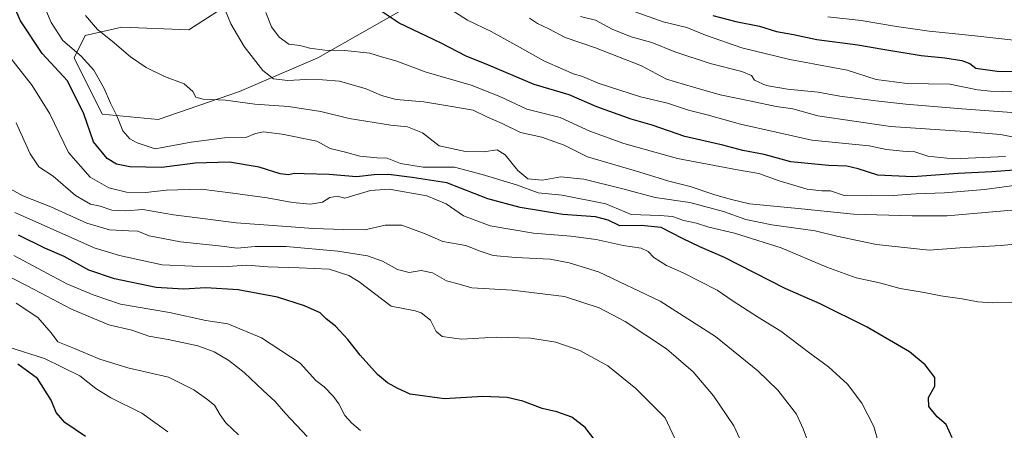
# Model space of a CAD drawing. Units: metres. Extents: x 600085 to 603513, y 4766179 to 4768543.
# Drawn here: x 600312 to 600651, y 4766609 to 4766750 of the extents above; entities that cross this region are included whole.
import ezdxf

# ---------------------------------------------------------------- set-up
doc = ezdxf.new("R2010")
doc.units = ezdxf.units.M
doc.header["$MEASUREMENT"] = 0
for name, color, linetype, lineweight in [('Arbolado forestal CxS', 92, 'Continuous', 0), ('Curva de nivel maestra', 36, 'Continuous', 30), ('Curva de nivel normal', 36, 'Continuous', 0)]:
    doc.layers.add(name, color=color, linetype=linetype, lineweight=lineweight)

# ---------------------------------------------------------------- blocks, each defined once
blk = doc.blocks.new('*U150')
at = {"layer": 'Arbolado forestal CxS', "color": 92, "linetype": 'Continuous', "lineweight": 0}
blk.add_polyline3d([(600386.4149, 4766757.3189, 857.1421), (600369.9911, 4766746.6933, 862.3614), (600346.8079, 4766747.6593, 863.2568), (600334.2499, 4766744.7611, 866.9217), (600330.3859, 4766737.0327, 871.1942), (600340.0457, 4766717.7135, 870.9876), (600359.3661, 4766715.7813, 868.0465), (600359.3661, 4766715.7813, 868.0465), (600387.3803, 4766725.4411, 864.5931), (600414.4293, 4766737.0329, 858.322), (600455.0017, 4766760.2171, 843.8253)], dxfattribs=at)
blk = doc.blocks.new('*U154')
at = {"layer": 'Curva de nivel normal', "color": 36, "linetype": 'Continuous', "lineweight": 0}
blk.add_polyline3d([(600654.4, 4766725.34, 830), (600646.13, 4766725.56, 830), (600641.72, 4766726.1, 830), (600632.18, 4766727.99, 830), (600617.48, 4766728.26, 830), (600606.78, 4766729.59, 830), (600596.81, 4766732.85, 830), (600577, 4766736.52, 830), (600560.5, 4766740.47, 830), (600547.98, 4766744.85, 830), (600541.56, 4766747.52, 830), (600533.38, 4766749.48, 830), (600523.4, 4766753, 830)], dxfattribs=at)
blk = doc.blocks.new('*U166')
at = {"layer": 'Curva de nivel normal', "color": 36, "linetype": 'Continuous', "lineweight": 0}
blk.add_polyline3d([(600659.77, 4766717.74, 835), (600636.3, 4766719.48, 835), (600616.98, 4766721.13, 835), (600606.68, 4766722.22, 835), (600594.3, 4766723.92, 835), (600586.79, 4766725.27, 835), (600576.28, 4766726.31, 835), (600568.82, 4766727.56, 835), (600564.82, 4766729.33, 835), (600563.82, 4766731.03, 835), (600560.51, 4766732.4, 835), (600549.56, 4766735.06, 835), (600537.4, 4766739.1, 835), (600529.47, 4766742.29, 835), (600522.41, 4766744.29, 835), (600515.78, 4766746.94, 835), (600510.02, 4766750.05, 835), (600504.86, 4766751.24, 835)], dxfattribs=at)
blk = doc.blocks.new('*U172')
at = {"layer": 'Curva de nivel normal', "color": 36, "linetype": 'Continuous', "lineweight": 0}
blk.add_polyline3d([(600429.1, 4766608.77, 905), (600426.14, 4766611.26, 905), (600423.68, 4766613.88, 905), (600421.66, 4766617.93, 905), (600419.84, 4766620.52, 905), (600416.58, 4766623.83, 905), (600413.72, 4766625.96, 905), (600408.25, 4766631.99, 905), (600394.98, 4766640.64, 905), (600383.42, 4766645.45, 905), (600375.75, 4766646.61, 905), (600363.27, 4766649.42, 905), (600346.43, 4766652.28, 905), (600336.95, 4766655.44, 905), (600327.94, 4766659.3, 905), (600309.6, 4766668.96, 905)], dxfattribs=at)
blk = doc.blocks.new('*U173')
at = {"layer": 'Curva de nivel normal', "color": 36, "linetype": 'Continuous', "lineweight": 0}
blk.add_polyline3d([(600656.11, 4766709.38, 840), (600649.66, 4766710.62, 840), (600637.39, 4766711.66, 840), (600611.71, 4766713.42, 840), (600586.63, 4766717.11, 840), (600578.07, 4766719.56, 840), (600572.31, 4766720.26, 840), (600563.72, 4766722.09, 840), (600552.98, 4766724.28, 840), (600543.87, 4766726.92, 840), (600534.56, 4766729.7, 840), (600525.87, 4766734.32, 840), (600510.08, 4766740.53, 840), (600499.66, 4766744.1, 840), (600494.02, 4766747.02, 840), (600490.06, 4766748.83, 840), (600487.31, 4766750.68, 840)], dxfattribs=at)
blk = doc.blocks.new('*U174')
at = {"layer": 'Curva de nivel normal', "color": 36, "linetype": 'Continuous', "lineweight": 0}
blk.add_polyline3d([(600657.63, 4766693.6, 855), (600644.13, 4766691.79, 855), (600630.29, 4766690.56, 855), (600620.46, 4766690.24, 855), (600612.63, 4766689.64, 855), (600605.3, 4766689.76, 855), (600595.72, 4766689.68, 855), (600590.99, 4766691.26, 855), (600588.06, 4766691.22, 855), (600582.97, 4766691.9, 855), (600573.3, 4766694.67, 855), (600566.39, 4766697.28, 855), (600559.01, 4766698.46, 855), (600546.8, 4766700.83, 855), (600538.33, 4766702.36, 855), (600519.82, 4766707.52, 855), (600508.1, 4766711.79, 855), (600497.85, 4766716.55, 855), (600486.42, 4766719.44, 855), (600477.13, 4766723.72, 855), (600467.19, 4766727.6, 855), (600451.75, 4766732.14, 855), (600441.31, 4766736.04, 855), (600436.31, 4766737.42, 855), (600432.31, 4766738.7, 855), (600423.64, 4766739.6, 855), (600416.81, 4766739.74, 855), (600411.67, 4766740.41, 855), (600408.24, 4766741.27, 855), (600404.44, 4766741.8, 855), (600401.08, 4766744.12, 855), (600398.41, 4766747.79, 855), (600396.5, 4766752.67, 855)], dxfattribs=at)
blk = doc.blocks.new('*U175')
at = {"layer": 'Curva de nivel normal', "color": 36, "linetype": 'Continuous', "lineweight": 0}
blk.add_polyline3d([(600654.16, 4766743.2, 820), (600639.73, 4766744.77, 820), (600625.09, 4766746.3, 820), (600613.77, 4766747.81, 820), (600601.64, 4766749.95, 820), (600590.13, 4766751.18, 820)], dxfattribs=at)
blk = doc.blocks.new('*U180')
at = {"layer": 'Curva de nivel normal', "color": 36, "linetype": 'Continuous', "lineweight": 0}
blk.add_polyline3d([(600410.7, 4766606.67, 910), (600403.27, 4766614.57, 910), (600399.7, 4766618.8, 910), (600395.61, 4766622.55, 910), (600389.03, 4766628.78, 910), (600383.68, 4766632.86, 910), (600378.62, 4766635.88, 910), (600373.04, 4766637.87, 910), (600362.77, 4766640.06, 910), (600356.2, 4766641.26, 910), (600350.31, 4766643.26, 910), (600342.43, 4766645.18, 910), (600329.5, 4766650.48, 910), (600314.19, 4766658.54, 910), (600303.58, 4766663.91, 910)], dxfattribs=at)
blk = doc.blocks.new('*U190')
at = {"layer": 'Curva de nivel normal', "color": 36, "linetype": 'Continuous', "lineweight": 0}
blk.add_polyline3d([(600651.3, 4766703.06, 845), (600633.3, 4766702.32, 845), (600624.58, 4766703.22, 845), (600620.09, 4766704.66, 845), (600615.92, 4766704.9, 845), (600610.32, 4766705.52, 845), (600604.32, 4766706.71, 845), (600584.58, 4766708.72, 845), (600560.05, 4766714.2, 845), (600548.58, 4766717.48, 845), (600542.07, 4766719, 845), (600534.9, 4766721.46, 845), (600525.59, 4766723.62, 845), (600511.02, 4766728.38, 845), (600505.6, 4766730.64, 845), (600502.5, 4766731.53, 845), (600499.03, 4766733.1, 845), (600492.24, 4766736.01, 845), (600483.85, 4766740.79, 845), (600474.13, 4766746.09, 845), (600465.93, 4766750.07, 845), (600457.64, 4766755.26, 845)], dxfattribs=at)
blk = doc.blocks.new('*U195')
at = {"layer": 'Curva de nivel normal', "color": 36, "linetype": 'Continuous', "lineweight": 0}
blk.add_polyline3d([(600362.7, 4766608.32, 920), (600353.72, 4766614.76, 920), (600343.02, 4766620.02, 920), (600337.84, 4766623.2, 920), (600332.36, 4766627.55, 920), (600320.26, 4766633.59, 920), (600307.93, 4766637.51, 920)], dxfattribs=at)
blk = doc.blocks.new('*U196')
at = {"layer": 'Curva de nivel normal', "color": 36, "linetype": 'Continuous', "lineweight": 0}
blk.add_polyline3d([(600387.08, 4766607.26, 915), (600382.67, 4766611.37, 915), (600380.75, 4766614.12, 915), (600378.82, 4766617.51, 915), (600376.05, 4766619.61, 915), (600371.66, 4766622.82, 915), (600362.92, 4766627.15, 915), (600348.98, 4766630.35, 915), (600339.33, 4766633.36, 915), (600329.95, 4766637.25, 915), (600324.84, 4766639.29, 915), (600322.46, 4766642.42, 915), (600317.88, 4766647.72, 915), (600310.46, 4766652.6, 915)], dxfattribs=at)
blk = doc.blocks.new('*U211')
at = {"layer": 'Curva de nivel maestra', "color": 36, "linetype": 'Continuous', "lineweight": 30}
blk.add_polyline3d([(600334.36, 4766606.73, 925), (600327.19, 4766611.55, 925), (600324.26, 4766614.96, 925), (600322.54, 4766619.26, 925), (600317.82, 4766626.61, 925), (600311.03, 4766631.58, 925)], dxfattribs=at)
blk = doc.blocks.new('*U217')
at = {"layer": 'Curva de nivel maestra', "color": 36, "linetype": 'Continuous', "lineweight": 30}
blk.add_polyline3d([(600513.56, 4766600.73, 900), (600506.52, 4766609.74, 900), (600501.88, 4766613.38, 900), (600496.76, 4766615.22, 900), (600491.67, 4766616.34, 900), (600484.98, 4766618.82, 900), (600479.64, 4766620.15, 900), (600471.23, 4766620.51, 900), (600458, 4766619.64, 900), (600446.26, 4766621.28, 900), (600441.95, 4766623.27, 900), (600438.43, 4766625.12, 900), (600434.99, 4766628.03, 900), (600428.98, 4766634.69, 900), (600424.77, 4766640.1, 900), (600420.51, 4766644.64, 900), (600417.26, 4766647.26, 900), (600415.2, 4766649.22, 900), (600409.8, 4766651.74, 900), (600400.48, 4766654.63, 900), (600386.98, 4766657.2, 900), (600375.8, 4766657.88, 900), (600368.07, 4766657.43, 900), (600358.63, 4766657.99, 900), (600344.28, 4766661.03, 900), (600335.45, 4766664.01, 900), (600326.94, 4766668.63, 900), (600320.32, 4766671.55, 900), (600311.29, 4766676.05, 900)], dxfattribs=at)

msp = doc.modelspace()

# ---------------------------------------------------------------- linework, layer by layer
at = {"layer": 'Arbolado forestal CxS', "color": 92, "linetype": 'Continuous', "lineweight": 0}
for points in [[(600659.8, 4767004.62, 772.22), (600590.25, 4767015.24, 784.66), (600517.8, 4767022, 808.89), (600494.61, 4767024.9, 815.61), (600476.26, 4767022.97, 818.9), (600453.07, 4766998.82, 818.93), (600440.82, 4766934.98, 828.82), (600431.16, 4766890.54, 828.91), (600418.7, 4766884.65, 832.82), (600435.68, 4766834.6, 841.39), (600432.78, 4766812.38, 842.56), (600426.02, 4766787.26, 845.09), (600403.8, 4766769.88, 849.43), (600386.41, 4766757.32, 857.14), (600369.99, 4766746.69, 862.36), (600346.81, 4766747.66, 863.26), (600334.25, 4766744.76, 866.92), (600330.39, 4766737.03, 871.19), (600340.05, 4766717.71, 870.99), (600359.37, 4766715.78, 868.05)], [(600659.8, 4767004.62, 772.22), (600590.25, 4767015.24, 784.66), (600517.8, 4767022, 808.89), (600494.61, 4767024.9, 815.61), (600476.26, 4767022.97, 818.9), (600453.07, 4766998.82, 818.93), (600440.82, 4766934.98, 828.82), (600431.16, 4766890.54, 828.91), (600418.7, 4766884.65, 832.82), (600435.68, 4766834.6, 841.39), (600432.78, 4766812.38, 842.56), (600426.02, 4766787.26, 845.09), (600403.8, 4766769.88, 849.43), (600386.41, 4766757.32, 857.14), (600369.99, 4766746.69, 862.36), (600346.81, 4766747.66, 863.26), (600334.25, 4766744.76, 866.92), (600330.39, 4766737.03, 871.19), (600340.05, 4766717.71, 870.99), (600359.37, 4766715.78, 868.05)], [(600359.37, 4766715.78, 868.05), (600387.38, 4766725.44, 864.59), (600414.43, 4766737.03, 858.32), (600455, 4766760.22, 843.83), (600507.05, 4766762.55, 829.06), (600552.57, 4766782.44, 809.2), (600594.48, 4766773.47, 808.29), (600651.11, 4766760.56, 811.27)], [(600359.37, 4766715.78, 868.05), (600387.38, 4766725.44, 864.59), (600414.43, 4766737.03, 858.32), (600455, 4766760.22, 843.83), (600507.05, 4766762.55, 829.06), (600552.57, 4766782.44, 809.2), (600594.48, 4766773.47, 808.29), (600651.11, 4766760.56, 811.27)], [(600455, 4766760.22, 843.83), (600414.43, 4766737.03, 858.32), (600387.38, 4766725.44, 864.59), (600359.37, 4766715.78, 868.05), (600359.37, 4766715.78, 868.05), (600340.05, 4766717.71, 870.99), (600330.39, 4766737.03, 871.19), (600334.25, 4766744.76, 866.92), (600346.81, 4766747.66, 863.26), (600369.99, 4766746.69, 862.36), (600386.41, 4766757.32, 857.14)]]:
    msp.add_polyline3d(points, dxfattribs=at)
at = {"layer": 'Curva de nivel maestra', "color": 36, "linetype": 'Continuous', "lineweight": 30}
for points in [[(600632.93, 4766606.2, 875), (600630.94, 4766610.84, 875), (600627.83, 4766613.42, 875), (600624.87, 4766617, 875), (600624.82, 4766620.17, 875), (600626.95, 4766624.08, 875), (600626.96, 4766627.06, 875), (600623.65, 4766631.35, 875), (600618.23, 4766635.8, 875), (600603.7, 4766644.35, 875), (600587.49, 4766652.33, 875), (600575.46, 4766657.65, 875), (600554.5, 4766668.27, 875), (600545.98, 4766671.96, 875), (600539.99, 4766674.84, 875), (600532.7, 4766678.62, 875), (600525.85, 4766679.37, 875), (600518.44, 4766679.18, 875), (600514.42, 4766681.12, 875), (600510.02, 4766682.38, 875), (600498.76, 4766683.12, 875), (600484.14, 4766685.55, 875), (600473.01, 4766688.56, 875), (600458.84, 4766693.99, 875), (600446.9, 4766695.91, 875), (600438.76, 4766696.87, 875), (600433.75, 4766696.78, 875), (600427.77, 4766696.14, 875), (600418.32, 4766696.95, 875), (600409.63, 4766697.08, 875), (600406.31, 4766697.25, 875), (600404.31, 4766696.74, 875), (600401.36, 4766697.16, 875), (600394.16, 4766699.44, 875), (600384, 4766701.13, 875), (600372.11, 4766700.82, 875), (600360.68, 4766699.36, 875), (600349.65, 4766699.53, 875), (600345.01, 4766700.47, 875), (600341.82, 4766702.37, 875), (600337.13, 4766708.15, 875), (600333.76, 4766717.78, 875), (600328.11, 4766729.13, 875), (600319.42, 4766738.54, 875), (600311.91, 4766749.79, 875), (600306.14, 4766763.01, 875)], [(600657.47, 4766698.62, 850), (600646.63, 4766697.77, 850), (600635, 4766697.21, 850), (600619.45, 4766696.04, 850), (600607.31, 4766696.72, 850), (600600.63, 4766698.84, 850), (600596.69, 4766699.8, 850), (600590.34, 4766700, 850), (600577.4, 4766701.31, 850), (600568.24, 4766703.74, 850), (600560.87, 4766705.17, 850), (600553.93, 4766706.98, 850), (600540.88, 4766710.03, 850), (600529.62, 4766713.86, 850), (600522.39, 4766715.96, 850), (600510.56, 4766720.25, 850), (600501, 4766724.27, 850), (600488.93, 4766727.89, 850), (600473.24, 4766734.5, 850), (600465.55, 4766737.64, 850), (600456.62, 4766742.2, 850), (600442.38, 4766749.02, 850), (600434.83, 4766754.06, 850)], [(600550.46, 4766751.6, 825), (600558.45, 4766749.52, 825), (600566.56, 4766748.02, 825), (600572.45, 4766746.18, 825), (600578.3, 4766745.1, 825), (600586.28, 4766743.32, 825), (600600.49, 4766741.53, 825), (600609.13, 4766740, 825), (600622.3, 4766737.87, 825), (600630.44, 4766737.11, 825), (600636.33, 4766736.14, 825), (600639.08, 4766735.14, 825), (600641.15, 4766733.5, 825), (600648.48, 4766732.47, 825), (600666.39, 4766732.1, 825)]]:
    msp.add_polyline3d(points, dxfattribs=at)
at = {"layer": 'Curva de nivel normal', "color": 36, "linetype": 'Continuous', "lineweight": 0}
for points in [[(600653.85, 4766652.84, 870), (600646.78, 4766652.7, 870), (600641.79, 4766653.06, 870), (600636.42, 4766654.09, 870), (600629.1, 4766655.15, 870), (600623.32, 4766656.33, 870), (600615.07, 4766657.69, 870), (600607.95, 4766659.62, 870), (600599.92, 4766661.38, 870), (600589.81, 4766664.99, 870), (600574.1, 4766671.66, 870), (600557.97, 4766676.68, 870), (600549.13, 4766678.78, 870), (600544.92, 4766680.1, 870), (600540.46, 4766681.02, 870), (600536.58, 4766682.4, 870), (600532.2, 4766682.78, 870), (600522.38, 4766683.08, 870), (600513.64, 4766686.83, 870), (600498.61, 4766689.76, 870), (600490.28, 4766690.63, 870), (600482.8, 4766693.29, 870), (600471.07, 4766696.9, 870), (600461.52, 4766699.4, 870), (600450.69, 4766699.39, 870), (600442.85, 4766700.7, 870), (600438.28, 4766702.52, 870), (600434.68, 4766702.65, 870), (600428.83, 4766703.21, 870), (600423.98, 4766704.6, 870), (600418.61, 4766705.89, 870), (600414, 4766708.36, 870), (600402.08, 4766710.78, 870), (600395.7, 4766711.6, 870), (600392.89, 4766711.06, 870), (600389.56, 4766709.67, 870), (600382.23, 4766709.55, 870), (600370.73, 4766708, 870), (600358.32, 4766705.78, 870), (600352.13, 4766707.79, 870), (600349.66, 4766709.18, 870), (600347.18, 4766711.92, 870), (600345.17, 4766717.15, 870), (600342.98, 4766721.47, 870), (600340.72, 4766726.52, 870), (600337.2, 4766732.8, 870), (600332.84, 4766737.61, 870), (600326.57, 4766743.06, 870), (600322.52, 4766749.21, 870), (600319.63, 4766755.98, 870)], [(600660.45, 4766673.5, 865), (600649.89, 4766672.4, 865), (600635.61, 4766671.63, 865), (600625.07, 4766670.86, 865), (600606.89, 4766672.78, 865), (600593.2, 4766675.61, 865), (600585.71, 4766677.52, 865), (600570.85, 4766679.54, 865), (600561.91, 4766681.44, 865), (600554.2, 4766684.2, 865), (600542.56, 4766687.26, 865), (600530.63, 4766689, 865), (600519.5, 4766691.96, 865), (600506.05, 4766695.33, 865), (600498.17, 4766696.1, 865), (600491.76, 4766694.96, 865), (600486.76, 4766695.43, 865), (600483.32, 4766698.22, 865), (600478.98, 4766703.69, 865), (600476.16, 4766705.42, 865), (600471.49, 4766704.72, 865), (600465.29, 4766704.8, 865), (600456.22, 4766706.79, 865), (600450.49, 4766711.19, 865), (600445.32, 4766713.36, 865), (600439.52, 4766713.92, 865), (600425.24, 4766716.17, 865), (600415.46, 4766718.61, 865), (600404.31, 4766720.33, 865), (600392.65, 4766721.14, 865), (600382.56, 4766722.47, 865), (600374.92, 4766722.85, 865), (600372.41, 4766723.53, 865), (600371.37, 4766725.47, 865), (600368.3, 4766728.09, 865), (600361.59, 4766730.61, 865), (600355.2, 4766733.79, 865), (600349.89, 4766737.41, 865), (600343.58, 4766742.78, 865), (600338.46, 4766746.78, 865), (600334.28, 4766751.68, 865)], [(600667.98, 4766685.02, 860), (600650.92, 4766684.42, 860), (600631.2, 4766682.67, 860), (600619.21, 4766682.66, 860), (600598.93, 4766683.2, 860), (600579.87, 4766685.14, 860), (600563.16, 4766686.82, 860), (600556.97, 4766688.34, 860), (600551.17, 4766689.84, 860), (600542.74, 4766692.77, 860), (600535.3, 4766694.65, 860), (600525.31, 4766697.65, 860), (600507.32, 4766702.94, 860), (600499.22, 4766706.98, 860), (600496.04, 4766708.15, 860), (600491.57, 4766709.7, 860), (600484.26, 4766711.38, 860), (600477.91, 4766714.47, 860), (600472.59, 4766716.72, 860), (600467.88, 4766719.1, 860), (600460.62, 4766720.32, 860), (600450.97, 4766721.88, 860), (600441.44, 4766722.76, 860), (600436.31, 4766724.1, 860), (600431.04, 4766726.41, 860), (600421.9, 4766729.06, 860), (600416.04, 4766729.47, 860), (600410.24, 4766729.62, 860), (600404.1, 4766729.22, 860), (600399.12, 4766729.81, 860), (600395.4, 4766732.7, 860), (600389.03, 4766741, 860), (600384.37, 4766748.74, 860), (600382.54, 4766753.27, 860)], [(600607.85, 4766603.71, 880), (600606.03, 4766610.12, 880), (600601.81, 4766618.2, 880), (600596.94, 4766624.74, 880), (600590.33, 4766630.71, 880), (600583.94, 4766635.41, 880), (600573.94, 4766642.99, 880), (600565.88, 4766647.93, 880), (600557.53, 4766653.25, 880), (600552, 4766657.12, 880), (600540.28, 4766663.06, 880), (600534.58, 4766665.62, 880), (600530.13, 4766668.38, 880), (600528.22, 4766670.44, 880), (600525.83, 4766671.52, 880), (600519.6, 4766672.41, 880), (600510.34, 4766674.5, 880), (600501.62, 4766675.66, 880), (600488.66, 4766676.65, 880), (600473.8, 4766679.17, 880), (600464.63, 4766682.69, 880), (600458.61, 4766686.82, 880), (600452, 4766689.53, 880), (600438.98, 4766691.83, 880), (600432.53, 4766691.36, 880), (600423.7, 4766688.73, 880), (600421.02, 4766689.44, 880), (600418.48, 4766688.99, 880), (600415.98, 4766687.38, 880), (600411.92, 4766686.71, 880), (600405.66, 4766687.23, 880), (600396.98, 4766688.86, 880), (600385.07, 4766690.5, 880), (600374.3, 4766691.84, 880), (600362.15, 4766691.5, 880), (600355.13, 4766690.71, 880), (600348.51, 4766690.86, 880), (600342.32, 4766692.28, 880), (600335.97, 4766695.98, 880), (600328.51, 4766704.5, 880), (600322.07, 4766717.76, 880), (600315.96, 4766727.53, 880), (600308.81, 4766736.56, 880)], [(600583.5, 4766604.35, 885), (600581.61, 4766609.37, 885), (600579.31, 4766614.44, 885), (600572.92, 4766622.7, 885), (600566.01, 4766629.33, 885), (600551.46, 4766641.18, 885), (600532.34, 4766653.32, 885), (600511.06, 4766663.38, 885), (600500.98, 4766666.43, 885), (600494.46, 4766667.76, 885), (600482.56, 4766668.3, 885), (600474.79, 4766669.03, 885), (600470.31, 4766670.46, 885), (600465.35, 4766672.43, 885), (600457.47, 4766673.88, 885), (600451.35, 4766676.47, 885), (600443.31, 4766679.47, 885), (600437.64, 4766679.5, 885), (600430.64, 4766677.84, 885), (600423.31, 4766677.93, 885), (600412.77, 4766678.26, 885), (600402.05, 4766679.08, 885), (600386.26, 4766680.3, 885), (600373.84, 4766681.86, 885), (600364.7, 4766683.05, 885), (600354.04, 4766684.85, 885), (600348.19, 4766684.38, 885), (600343.46, 4766684.6, 885), (600339.44, 4766685.94, 885), (600336.02, 4766686.66, 885), (600330.85, 4766689.69, 885), (600323.2, 4766696.3, 885), (600318.22, 4766699.58, 885), (600315.24, 4766704.02, 885), (600310.42, 4766714.68, 885)], [(600560.94, 4766603.35, 890), (600557.73, 4766610.36, 890), (600550.71, 4766620.68, 890), (600543.77, 4766628.93, 890), (600534.59, 4766636.84, 890), (600520.31, 4766646.31, 890), (600511.31, 4766651.04, 890), (600499.34, 4766654.89, 890), (600481.41, 4766657.08, 890), (600467.46, 4766657.92, 890), (600462.24, 4766659.35, 890), (600458.73, 4766660.29, 890), (600453.93, 4766663.04, 890), (600450.01, 4766663.85, 890), (600445.92, 4766663.14, 890), (600441.89, 4766664.17, 890), (600436.68, 4766667.01, 890), (600431.51, 4766668.92, 890), (600421.26, 4766670.56, 890), (600403.53, 4766672.07, 890), (600392.82, 4766672.15, 890), (600386.65, 4766671.58, 890), (600380.32, 4766672.38, 890), (600367.07, 4766673.66, 890), (600356.31, 4766675.75, 890), (600352.4, 4766677.4, 890), (600349.32, 4766677.45, 890), (600342.64, 4766677.9, 890), (600334.79, 4766680.2, 890), (600322.44, 4766685.79, 890), (600312.73, 4766689.53, 890), (600306.3, 4766693.11, 890)], [(600537.31, 4766606.19, 895), (600534.03, 4766613.07, 895), (600523.91, 4766623.22, 895), (600514.34, 4766630.97, 895), (600504.66, 4766636.36, 895), (600496.35, 4766639.19, 895), (600487.62, 4766640.55, 895), (600475.92, 4766640.84, 895), (600463.9, 4766640.26, 895), (600457.2, 4766641.18, 895), (600455.16, 4766642.85, 895), (600453.16, 4766646.78, 895), (600450.01, 4766649.25, 895), (600447.9, 4766649.93, 895), (600439.63, 4766651.58, 895), (600428.63, 4766659.95, 895), (600425.06, 4766662.14, 895), (600418.31, 4766664.35, 895), (600407.93, 4766664.74, 895), (600397.11, 4766665.15, 895), (600389.94, 4766665.74, 895), (600381.7, 4766665.08, 895), (600371.19, 4766665.38, 895), (600360.71, 4766665.83, 895), (600346.06, 4766669.03, 895), (600337.29, 4766671.65, 895), (600329.4, 4766675.2, 895), (600309.99, 4766683.77, 895)]]:
    msp.add_polyline3d(points, dxfattribs=at)

# ---------------------------------------------------------------- block references
at = {"layer": 'Arbolado forestal CxS', "color": 92, "linetype": 'Continuous', "lineweight": 0}
msp.add_blockref('*U150', (0, 0), dxfattribs=at)
at = {"layer": 'Curva de nivel maestra', "color": 36, "linetype": 'Continuous', "lineweight": 30}
for name in ['*U217', '*U211']:
    msp.add_blockref(name, (0, 0), dxfattribs=at)
at = {"layer": 'Curva de nivel normal', "color": 36, "linetype": 'Continuous', "lineweight": 0}
for name in ['*U175', '*U174', '*U190', '*U173', '*U166', '*U154', '*U172', '*U180', '*U196', '*U195']:
    msp.add_blockref(name, (0, 0), dxfattribs=at)

doc.saveas('drawing.dxf')
